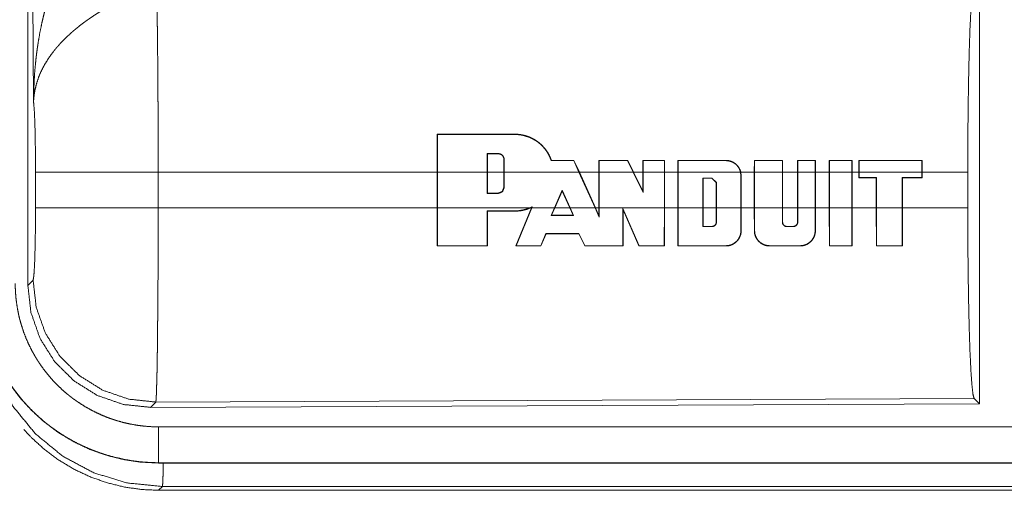
# Model space of a CAD drawing. Units: inches. Extents: x 58 to 114, y 20 to 144.
# Drawn here: x 100 to 102, y 74 to 75 of the extents above; entities that cross this region are included whole.
import ezdxf

# ---------------------------------------------------------------- set-up
doc = ezdxf.new("R2010")
doc.units = ezdxf.units.IN
doc.header["$MEASUREMENT"] = 0
doc.layers.add('CGM', color=7, linetype='Continuous', true_color=0xffffff)

msp = doc.modelspace()

# ---------------------------------------------------------------- linework, layer by layer
at = {"layer": 'CGM', "color": 2, "linetype": 'Continuous', "lineweight": 18}
for p, q in [((100.1734, 74.2309), (100.1734, 75.441)), ((100.1813, 74.4863), (100.1755, 75.4394)), ((101.4975, 74.661), (101.4975, 74.066)), ((100.7428, 74.3884), (100.743, 74.4413)), ((100.7434, 74.4409), (100.743, 74.4413)), ((100.7434, 74.4409), (100.7432, 74.3884)), ((100.8511, 74.4409), (100.8511, 74.4413)), ((100.8126, 74.4144), (100.8126, 74.3884)), ((100.8126, 74.4144), (100.813, 74.414)), ((100.813, 74.3884), (100.813, 74.414)), ((100.8281, 74.4144), (100.8281, 74.414)), ((100.8361, 74.4064), (100.8357, 74.4064)), ((100.8357, 74.4064), (100.8357, 74.3884)), ((100.8361, 74.3884), (100.8361, 74.4064)), ((100.9331, 74.4045), (100.9333, 74.4049)), ((100.9403, 74.3884), (100.9331, 74.4045)), ((100.9333, 74.4049), (100.9408, 74.3884)), ((100.9681, 74.3884), (100.9681, 74.4049)), ((100.9685, 74.4045), (100.9681, 74.4049)), ((100.9685, 74.4045), (100.9685, 74.3884)), ((101.0078, 74.4045), (101.0081, 74.4049)), ((101.0157, 74.3884), (101.0078, 74.4045)), ((101.0081, 74.4049), (101.0161, 74.3884)), ((101.029, 74.3884), (101.029, 74.4049)), ((101.0294, 74.4045), (101.029, 74.4049)), ((101.0294, 74.4045), (101.0294, 74.3884)), ((101.0591, 74.4045), (101.0595, 74.4049)), ((101.0591, 74.3884), (101.0591, 74.4045)), ((101.0595, 74.4049), (101.0595, 74.3884)), ((101.0777, 74.3884), (101.0777, 74.4049)), ((101.0781, 74.4045), (101.0777, 74.4049)), ((101.0781, 74.4045), (101.0781, 74.3884)), ((101.1447, 74.4045), (101.1447, 74.4049)), ((101.1842, 74.3884), (101.1843, 74.4049)), ((101.1847, 74.4045), (101.1843, 74.4049)), ((101.1847, 74.4045), (101.1846, 74.3884)), ((101.2233, 74.4045), (101.2237, 74.4049)), ((101.2233, 74.3884), (101.2233, 74.4045)), ((101.2237, 74.4049), (101.2237, 74.3884)), ((101.2444, 74.3884), (101.2444, 74.4049)), ((101.2448, 74.4045), (101.2444, 74.4049)), ((101.2448, 74.4045), (101.2448, 74.3884)), ((101.2689, 74.4045), (101.2693, 74.4049)), ((101.269, 74.3884), (101.2689, 74.4045)), ((101.2693, 74.4049), (101.2693, 74.3884)), ((101.2885, 74.3884), (101.2886, 74.4049)), ((101.2889, 74.4045), (101.2886, 74.4049)), ((101.2889, 74.4045), (101.2889, 74.3884)), ((101.3201, 74.4045), (101.3205, 74.4049)), ((101.3201, 74.3884), (101.3201, 74.4045)), ((101.3205, 74.4049), (101.3205, 74.3884)), ((101.3296, 74.4049), (101.3296, 74.3884)), ((101.33, 74.4045), (101.3296, 74.4049)), ((101.33, 74.3884), (101.33, 74.4045)), ((101.4175, 74.4045), (101.4179, 74.4049)), ((101.4175, 74.4045), (101.4175, 74.3884)), ((101.4179, 74.3884), (101.4179, 74.4049)), ((100.1841, 74.3386), (100.1841, 74.3884)), ((100.7428, 74.3884), (100.3547, 74.3884)), ((100.3547, 74.3884), (100.3547, 74.3386)), ((100.7428, 74.3884), (100.7428, 74.3386)), ((100.8126, 74.3884), (100.7432, 74.3884)), ((100.7432, 74.3386), (100.7432, 74.3884)), ((100.8126, 74.3589), (100.8126, 74.3884)), ((100.813, 74.3884), (100.813, 74.3593)), ((100.8357, 74.3884), (100.813, 74.3884)), ((100.8357, 74.3668), (100.8357, 74.3884)), ((100.9403, 74.3884), (100.8361, 74.3884)), ((100.8361, 74.3884), (100.8361, 74.3668)), ((100.9403, 74.3884), (100.9627, 74.3386)), ((100.9681, 74.3884), (100.9408, 74.3884)), ((100.9631, 74.3386), (100.9408, 74.3884)), ((100.9681, 74.3884), (100.9681, 74.3386)), ((101.0157, 74.3884), (100.9685, 74.3884)), ((100.9685, 74.3386), (100.9685, 74.3884)), ((101.0157, 74.3884), (101.0294, 74.3601)), ((101.029, 74.3884), (101.0161, 74.3884)), ((101.029, 74.3619), (101.0161, 74.3884)), ((101.029, 74.3884), (101.029, 74.3619)), ((101.0591, 74.3884), (101.0294, 74.3884)), ((101.0294, 74.3601), (101.0294, 74.3884)), ((101.0591, 74.3884), (101.0591, 74.3386)), ((101.0777, 74.3884), (101.0595, 74.3884)), ((101.0595, 74.3386), (101.0595, 74.3884)), ((101.0777, 74.3884), (101.0777, 74.3386)), ((101.0781, 74.3386), (101.0781, 74.3884)), ((101.1651, 74.3884), (101.0781, 74.3884)), ((101.1651, 74.3884), (101.1657, 74.3836)), ((101.1842, 74.3884), (101.1655, 74.3884)), ((101.1661, 74.3836), (101.1655, 74.3884)), ((101.1842, 74.3884), (101.1842, 74.3386)), ((101.1846, 74.3386), (101.1846, 74.3884)), ((101.2233, 74.3884), (101.1846, 74.3884)), ((101.2233, 74.3884), (101.2233, 74.3386)), ((101.2444, 74.3884), (101.2237, 74.3884)), ((101.2237, 74.3386), (101.2237, 74.3884)), ((101.2444, 74.3884), (101.2444, 74.3386)), ((101.2448, 74.3386), (101.2448, 74.3884)), ((101.269, 74.3884), (101.2448, 74.3884)), ((101.269, 74.3884), (101.269, 74.3386)), ((101.2885, 74.3884), (101.2693, 74.3884)), ((101.2693, 74.3386), (101.2693, 74.3884)), ((101.2885, 74.3884), (101.2885, 74.3386)), ((101.2889, 74.3386), (101.2889, 74.3884)), ((101.3201, 74.3884), (101.2889, 74.3884)), ((101.3201, 74.3884), (101.3201, 74.3386)), ((101.3296, 74.3884), (101.3205, 74.3884)), ((101.3205, 74.3386), (101.3205, 74.3884)), ((101.3296, 74.3805), (101.3296, 74.3884)), ((101.4175, 74.3884), (101.33, 74.3884)), ((101.33, 74.3884), (101.33, 74.3809)), ((101.4175, 74.3809), (101.4175, 74.3884)), ((101.4813, 74.3884), (101.4179, 74.3884)), ((101.4179, 74.3884), (101.4179, 74.3805)), ((101.4813, 74.3884), (101.4813, 74.3386)), ((101.1127, 74.3386), (101.1127, 74.3803)), ((101.1127, 74.3803), (101.1131, 74.3799)), ((101.1127, 74.3803), (101.1252, 74.3803)), ((101.1131, 74.3799), (101.1131, 74.3386)), ((101.1252, 74.3799), (101.1131, 74.3799)), ((101.1252, 74.3803), (101.1316, 74.3739)), ((101.1252, 74.3803), (101.1252, 74.3799)), ((101.1312, 74.3739), (101.1252, 74.3799)), ((101.1316, 74.3739), (101.1312, 74.3739)), ((101.1312, 74.3386), (101.1312, 74.3739)), ((101.1316, 74.3739), (101.1316, 74.3386)), ((101.1657, 74.3836), (101.1657, 74.3386)), ((101.1657, 74.3836), (101.1661, 74.3836)), ((101.1661, 74.3386), (101.1661, 74.3836)), ((101.33, 74.3809), (101.3296, 74.3805)), ((101.354, 74.3805), (101.3296, 74.3805)), ((101.33, 74.3809), (101.3544, 74.3809)), ((101.3544, 74.3809), (101.354, 74.3805)), ((101.354, 74.3386), (101.354, 74.3805)), ((101.3544, 74.3809), (101.3544, 74.3386)), ((101.3901, 74.3386), (101.3901, 74.3809)), ((101.3901, 74.3809), (101.3905, 74.3805)), ((101.3901, 74.3809), (101.4175, 74.3809)), ((101.3905, 74.3805), (101.3905, 74.3386)), ((101.4179, 74.3805), (101.3905, 74.3805)), ((101.4175, 74.3809), (101.4179, 74.3805)), ((100.8126, 74.3589), (100.813, 74.3593)), ((100.8281, 74.3589), (100.8126, 74.3589)), ((100.813, 74.3593), (100.8281, 74.3593)), ((100.8281, 74.3589), (100.8281, 74.3593)), ((100.8361, 74.3668), (100.8357, 74.3668)), ((100.9062, 74.3386), (100.9171, 74.3632)), ((100.9171, 74.3622), (100.9066, 74.3386)), ((100.9171, 74.3632), (100.9171, 74.3622)), ((100.9171, 74.3632), (100.9282, 74.3386)), ((100.9277, 74.3386), (100.9171, 74.3622)), ((101.0294, 74.3601), (101.029, 74.3619)), ((100.3547, 74.3386), (100.7428, 74.3386)), ((100.743, 74.2857), (100.7428, 74.3386)), ((100.7432, 74.3386), (100.7434, 74.2861)), ((100.7432, 74.3386), (100.8714, 74.3386)), ((100.8125, 74.2861), (100.8126, 74.3346)), ((100.8126, 74.3346), (100.813, 74.3342)), ((100.813, 74.3342), (100.8129, 74.2857)), ((100.8511, 74.3346), (100.8511, 74.3342)), ((100.8522, 74.2857), (100.8741, 74.3386)), ((100.8745, 74.3386), (100.8528, 74.2861)), ((100.8752, 74.3404), (100.8714, 74.3386)), ((100.8724, 74.3386), (100.8744, 74.3395)), ((100.8724, 74.3386), (100.8741, 74.3386)), ((100.8744, 74.3395), (100.8741, 74.3386)), ((100.8745, 74.3386), (100.8752, 74.3404)), ((100.8745, 74.3386), (100.9062, 74.3386)), ((100.9062, 74.3386), (100.9016, 74.3283)), ((100.9022, 74.3287), (100.9066, 74.3386)), ((100.9066, 74.3386), (100.9277, 74.3386)), ((100.9277, 74.3386), (100.9322, 74.3287)), ((100.9328, 74.3283), (100.9282, 74.3386)), ((100.9282, 74.3386), (100.9627, 74.3386)), ((100.9685, 74.3256), (100.9627, 74.3386)), ((100.9631, 74.3386), (100.9681, 74.3275)), ((100.9631, 74.3386), (100.9681, 74.3386)), ((100.9681, 74.3275), (100.9681, 74.3386)), ((100.9685, 74.3386), (100.9685, 74.3256)), ((100.9685, 74.3386), (101.0591, 74.3386)), ((101.0012, 74.2861), (101.0013, 74.338)), ((101.0013, 74.338), (101.0239, 74.2861)), ((101.0013, 74.338), (101.0017, 74.3361)), ((101.0017, 74.3361), (101.0016, 74.2857)), ((101.0236, 74.2857), (101.0017, 74.3361)), ((101.059, 74.2861), (101.0591, 74.3386)), ((101.0595, 74.3386), (101.0594, 74.2857)), ((101.0595, 74.3386), (101.0777, 74.3386)), ((101.0778, 74.2857), (101.0777, 74.3386)), ((101.0781, 74.3386), (101.0782, 74.2861)), ((101.0781, 74.3386), (101.1127, 74.3386)), ((101.1127, 74.3386), (101.1126, 74.3126)), ((101.113, 74.313), (101.1131, 74.3386)), ((101.1131, 74.3386), (101.1312, 74.3386)), ((101.1312, 74.3386), (101.1313, 74.3191)), ((101.1317, 74.3191), (101.1316, 74.3386)), ((101.1316, 74.3386), (101.1657, 74.3386)), ((101.1656, 74.3069), (101.1657, 74.3386)), ((101.1661, 74.3386), (101.166, 74.3069)), ((101.1661, 74.3386), (101.1842, 74.3386)), ((101.1843, 74.3069), (101.1842, 74.3386)), ((101.1846, 74.3386), (101.1847, 74.3069)), ((101.1846, 74.3386), (101.2233, 74.3386)), ((101.2233, 74.3191), (101.2233, 74.3386)), ((101.2237, 74.3386), (101.2237, 74.3191)), ((101.2237, 74.3386), (101.2444, 74.3386)), ((101.2444, 74.3191), (101.2444, 74.3386)), ((101.2448, 74.3386), (101.2448, 74.3191)), ((101.2448, 74.3386), (101.269, 74.3386)), ((101.2689, 74.3069), (101.269, 74.3386)), ((101.2693, 74.3386), (101.2693, 74.3069)), ((101.2693, 74.3386), (101.2885, 74.3386)), ((101.2887, 74.2857), (101.2885, 74.3386)), ((101.2889, 74.3386), (101.2891, 74.2861)), ((101.2889, 74.3386), (101.3201, 74.3386)), ((101.32, 74.2861), (101.3201, 74.3386)), ((101.3205, 74.3386), (101.3204, 74.2857)), ((101.3205, 74.3386), (101.354, 74.3386)), ((101.354, 74.3386), (101.3541, 74.2857)), ((101.3545, 74.2861), (101.3544, 74.3386)), ((101.3544, 74.3386), (101.3901, 74.3386)), ((101.3901, 74.3386), (101.39, 74.2861)), ((101.3904, 74.2857), (101.3905, 74.3386)), ((101.3905, 74.3386), (101.4813, 74.3386)), ((100.9016, 74.3283), (100.9022, 74.3287)), ((100.9328, 74.3283), (100.9322, 74.3287)), ((100.9685, 74.3256), (100.9681, 74.3275)), ((101.1317, 74.3191), (101.1313, 74.3191)), ((101.2233, 74.3191), (101.2237, 74.3191)), ((101.2448, 74.3191), (101.2444, 74.3191)), ((100.887, 74.2861), (100.8943, 74.3032)), ((100.8946, 74.3028), (100.8873, 74.2857)), ((100.8943, 74.3032), (100.8946, 74.3028)), ((100.9402, 74.3032), (100.9399, 74.3028)), ((100.9484, 74.2857), (100.9399, 74.3028)), ((100.9402, 74.3032), (100.9486, 74.2861)), ((101.1126, 74.3126), (101.113, 74.313)), ((101.1252, 74.3126), (101.1252, 74.313)), ((101.1656, 74.3069), (101.166, 74.3069)), ((101.1847, 74.3069), (101.1843, 74.3069)), ((101.2298, 74.3126), (101.2298, 74.313)), ((101.2383, 74.3126), (101.2383, 74.313)), ((101.2689, 74.3069), (101.2693, 74.3069)), ((100.7434, 74.2861), (100.743, 74.2857)), ((100.8125, 74.2861), (100.8129, 74.2857)), ((100.8528, 74.2861), (100.8522, 74.2857)), ((100.887, 74.2861), (100.8873, 74.2857)), ((100.9486, 74.2861), (100.9484, 74.2857)), ((101.0012, 74.2861), (101.0016, 74.2857)), ((101.0239, 74.2861), (101.0236, 74.2857)), ((101.059, 74.2861), (101.0594, 74.2857)), ((101.0782, 74.2861), (101.0778, 74.2857)), ((101.1447, 74.2861), (101.1447, 74.2857)), ((101.2056, 74.2861), (101.2056, 74.2857)), ((101.248, 74.2861), (101.248, 74.2857)), ((101.2891, 74.2861), (101.2887, 74.2857)), ((101.32, 74.2861), (101.3204, 74.2857)), ((101.3545, 74.2861), (101.3541, 74.2857)), ((101.39, 74.2861), (101.3904, 74.2857)), ((100.1734, 74.2309), (100.1807, 74.2383)), ((101.4902, 74.0733), (100.3513, 74.0684)), ((101.4975, 74.066), (101.4902, 74.0733)), ((100.3513, 74.0684), (100.344, 74.061)), ((101.4975, 74.066), (100.344, 74.061)), ((105.0908, 74.0339), (100.3553, 74.0339)), ((100.3553, 73.9835), (100.3553, 73.9839)), ((100.3553, 73.9839), (105.0908, 73.9839)), ((106.1306, 73.9835), (100.3553, 73.9835)), ((100.3606, 73.9508), (100.3553, 73.9455)), ((105.5648, 73.9508), (100.3606, 73.9508)), ((100.3553, 73.9455), (106.1306, 73.9455))]:
    msp.add_line(p, q, dxfattribs=at)
for points, knots in [([(100.1813, 74.4863), (100.1814, 74.488), (100.1814, 74.4915), (100.1814, 74.4932), (100.1815, 74.4967), (100.1815, 74.5002), (100.1818, 74.5071), (100.1821, 74.514), (100.1829, 74.5278), (100.1842, 74.5416), (100.1849, 74.5485), (100.1858, 74.5554), (100.1867, 74.5622), (100.1878, 74.5691), (100.1901, 74.5827), (100.1929, 74.5963), (100.1945, 74.6031), (100.1961, 74.6099), (100.1979, 74.6166), (100.1997, 74.6233), (100.2038, 74.6366), (100.2082, 74.6498), (100.2094, 74.6531), (100.2106, 74.6564), (100.2118, 74.6596), (100.2131, 74.6629), (100.2156, 74.6693), (100.2183, 74.6757), (100.2211, 74.6821), (100.224, 74.6884), (100.227, 74.6946), (100.23, 74.7008)], [0, 0, 0.007801, 0.023433, 0.031234, 0.046868, 0.062473, 0.093693, 0.124897, 0.187282, 0.249671, 0.280856, 0.312058, 0.343231, 0.374412, 0.436806, 0.499284, 0.530573, 0.561905, 0.593217, 0.62453, 0.68721, 0.749966, 0.765671, 0.781378, 0.797082, 0.812772, 0.844069, 0.875354, 0.906569, 0.93775, 0.968891, 1, 1]), ([(101.4813, 74.3884), (101.4814, 74.4335), (101.4818, 74.4773), (101.4825, 74.5185), (101.4833, 74.5559), (101.4844, 74.5884), (101.4857, 74.6151), (101.4871, 74.6353), (101.4886, 74.6483), (101.4902, 74.6537)], [0, 0, 0.169675, 0.334431, 0.489472, 0.630299, 0.752876, 0.853594, 0.929589, 0.978753, 1, 1]), ([(100.3526, 74.6357), (100.3528, 74.6271), (100.3529, 74.626), (100.3529, 74.6236), (100.353, 74.6224), (100.3531, 74.6173), (100.3533, 74.6064), (100.3535, 74.5944), (100.3537, 74.5812), (100.3537, 74.5742), (100.3538, 74.5706), (100.354, 74.5519), (100.3541, 74.536), (100.3543, 74.5193), (100.3544, 74.5019), (100.3544, 74.493), (100.3545, 74.4839), (100.3546, 74.4654), (100.3546, 74.4466), (100.3547, 74.4275), (100.3547, 74.4081), (100.3547, 74.4031), (100.3547, 74.4007), (100.3547, 74.3982), (100.3547, 74.3884)], [0, 0, 0.034603, 0.039316, 0.048953, 0.053878, 0.07431, 0.118543, 0.167198, 0.220326, 0.248549, 0.263108, 0.339085, 0.403293, 0.470555, 0.540869, 0.577172, 0.614027, 0.68871, 0.764684, 0.841947, 0.920526, 0.940375, 0.950299, 0.960223, 1, 1]), ([(100.2829, 74.6173), (100.2775, 74.6141), (100.2721, 74.6109), (100.2668, 74.6075), (100.2616, 74.604), (100.259, 74.6022), (100.2564, 74.6004), (100.2538, 74.5986), (100.2513, 74.5967), (100.2463, 74.593), (100.2415, 74.5891), (100.2391, 74.5871), (100.2368, 74.5852), (100.2345, 74.5832), (100.2323, 74.5812), (100.2279, 74.5771), (100.2237, 74.573), (100.2197, 74.5689), (100.2159, 74.5647), (100.214, 74.5626), (100.2122, 74.5604), (100.2113, 74.5593), (100.2104, 74.5583), (100.2096, 74.5572), (100.2087, 74.5561), (100.2024, 74.5474), (100.1969, 74.5386), (100.1945, 74.5342), (100.1923, 74.5297), (100.1912, 74.5275), (100.1902, 74.5253), (100.1893, 74.523), (100.1884, 74.5208), (100.1855, 74.5119), (100.1833, 74.5032), (100.1826, 74.4989), (100.182, 74.4947), (100.1818, 74.4925), (100.1816, 74.4905), (100.1815, 74.4894), (100.1814, 74.4884), (100.1814, 74.4873), (100.1813, 74.4863)], [0, 0, 0.036352, 0.072683, 0.108994, 0.145338, 0.163502, 0.181658, 0.199862, 0.218032, 0.254102, 0.289884, 0.307683, 0.325334, 0.342887, 0.360267, 0.394594, 0.428445, 0.461821, 0.494746, 0.511071, 0.527333, 0.53541, 0.543462, 0.551496, 0.559508, 0.621829, 0.681655, 0.710759, 0.739388, 0.753566, 0.767636, 0.781586, 0.795494, 0.849536, 0.901445, 0.926714, 0.951559, 0.963819, 0.975983, 0.982021, 0.988055, 0.994048, 1, 1]), ([(100.1841, 74.3884), (100.1839, 74.4151), (100.1836, 74.4399), (100.183, 74.461), (100.1822, 74.4768), (100.1813, 74.4863)], [0, 0, 0.272714, 0.525785, 0.741033, 0.90296, 1, 1]), ([(100.8511, 74.4413), (100.8553, 74.4412), (100.8594, 74.4407), (100.8615, 74.4403), (100.8635, 74.4399), (100.8656, 74.4393), (100.8676, 74.4387), (100.8715, 74.4373), (100.8752, 74.4356), (100.8771, 74.4346), (100.8789, 74.4336), (100.8798, 74.433), (100.8807, 74.4325), (100.8815, 74.4319), (100.8824, 74.4313), (100.8857, 74.4287), (100.8888, 74.4259), (100.8902, 74.4244), (100.8916, 74.4229), (100.8923, 74.4221), (100.8929, 74.4213), (100.8936, 74.4205), (100.8942, 74.4196), (100.8966, 74.4162), (100.8986, 74.4126), (100.9004, 74.4088), (100.9019, 74.4049)], [0, 0, 0.062483, 0.124962, 0.156272, 0.187807, 0.219349, 0.25071, 0.313024, 0.375325, 0.406528, 0.43787, 0.453599, 0.46935, 0.485018, 0.500715, 0.563008, 0.625163, 0.656278, 0.687496, 0.703137, 0.718877, 0.73457, 0.750317, 0.812799, 0.874901, 0.937219, 1, 1]), ([(100.9016, 74.4045), (100.9002, 74.4084), (100.8984, 74.4122), (100.8974, 74.414), (100.8964, 74.4158), (100.8958, 74.4167), (100.8952, 74.4175), (100.8946, 74.4184), (100.894, 74.4192), (100.8914, 74.4225), (100.8886, 74.4255), (100.8871, 74.4269), (100.8856, 74.4283), (100.8839, 74.4296), (100.8823, 74.4309), (100.8788, 74.4332), (100.8752, 74.4352), (100.8733, 74.4361), (100.8714, 74.4369), (100.8705, 74.4373), (100.8695, 74.4377), (100.8685, 74.438), (100.8675, 74.4383), (100.8635, 74.4395), (100.8594, 74.4403), (100.8553, 74.4408), (100.8511, 74.4409)], [0, 0, 0.062315, 0.124663, 0.155844, 0.187265, 0.203013, 0.218757, 0.234368, 0.250012, 0.312267, 0.37438, 0.405601, 0.436803, 0.468184, 0.499639, 0.56199, 0.62416, 0.655327, 0.686581, 0.702211, 0.718007, 0.733794, 0.749486, 0.812295, 0.874637, 0.93712, 1, 1]), ([(100.8361, 74.4064), (100.8361, 74.4072), (100.836, 74.4079), (100.8359, 74.4083), (100.8358, 74.4087), (100.8356, 74.4091), (100.8355, 74.4094), (100.8353, 74.4098), (100.8352, 74.4101), (100.835, 74.4105), (100.8348, 74.4108), (100.8343, 74.4114), (100.8338, 74.412), (100.8335, 74.4123), (100.8332, 74.4125), (100.8329, 74.4128), (100.8326, 74.413), (100.8319, 74.4134), (100.8312, 74.4138), (100.8308, 74.4139), (100.8305, 74.414), (100.8301, 74.4141), (100.8297, 74.4142), (100.8289, 74.4143), (100.8281, 74.4144)], [0, 0, 0.062021, 0.124592, 0.15604, 0.187358, 0.218633, 0.249764, 0.280739, 0.311936, 0.343184, 0.374524, 0.437095, 0.499387, 0.530692, 0.561688, 0.593555, 0.6246, 0.686732, 0.749595, 0.780727, 0.812001, 0.843319, 0.874883, 0.936939, 1, 1]), ([(100.8281, 74.414), (100.8289, 74.4139), (100.8296, 74.4138), (100.83, 74.4137), (100.8303, 74.4136), (100.8307, 74.4135), (100.831, 74.4134), (100.8314, 74.4132), (100.8317, 74.4131), (100.832, 74.4129), (100.8324, 74.4127), (100.8329, 74.4122), (100.8335, 74.4117), (100.834, 74.4112), (100.8344, 74.4106), (100.8348, 74.4099), (100.8351, 74.4093), (100.8353, 74.4089), (100.8354, 74.4086), (100.8355, 74.4082), (100.8356, 74.4079), (100.8357, 74.4071), (100.8357, 74.4064)], [0, 0, 0.062556, 0.125201, 0.156718, 0.18797, 0.219175, 0.25023, 0.281401, 0.312784, 0.3442, 0.375525, 0.437802, 0.499902, 0.562777, 0.625494, 0.687923, 0.749723, 0.781486, 0.812691, 0.843944, 0.875341, 0.937444, 1, 1]), ([(101.1447, 74.4049), (101.1465, 74.4048), (101.1483, 74.4046), (101.1491, 74.4044), (101.15, 74.4042), (101.1509, 74.404), (101.1517, 74.4037), (101.1534, 74.403), (101.155, 74.4023), (101.1558, 74.4018), (101.1565, 74.4013), (101.1573, 74.4008), (101.158, 74.4003), (101.1593, 74.3991), (101.1606, 74.3978), (101.1612, 74.3972), (101.1617, 74.3964), (101.1622, 74.3957), (101.1627, 74.395), (101.1636, 74.3934), (101.1644, 74.3918), (101.1647, 74.391), (101.165, 74.3901), (101.1653, 74.3893), (101.1655, 74.3884)], [0, 0, 0.062131, 0.124466, 0.155952, 0.187281, 0.218674, 0.249957, 0.312116, 0.374558, 0.405839, 0.43732, 0.468543, 0.499698, 0.562101, 0.624335, 0.655611, 0.687183, 0.718431, 0.749777, 0.812028, 0.874384, 0.905633, 0.937206, 0.968506, 1, 1]), ([(101.1651, 74.3884), (101.1646, 74.3901), (101.164, 74.3917), (101.1633, 74.3933), (101.1624, 74.3948), (101.1614, 74.3962), (101.1603, 74.3976), (101.1597, 74.3982), (101.159, 74.3988), (101.1584, 74.3994), (101.1577, 74.4), (101.1563, 74.401), (101.1548, 74.4019), (101.154, 74.4023), (101.1532, 74.4027), (101.1524, 74.403), (101.1516, 74.4033), (101.1499, 74.4038), (101.1482, 74.4042), (101.1473, 74.4043), (101.1465, 74.4044), (101.1456, 74.4045), (101.1447, 74.4045)], [0, 0, 0.062343, 0.124662, 0.187171, 0.2501, 0.312217, 0.374466, 0.40572, 0.437126, 0.468736, 0.499966, 0.562054, 0.62454, 0.655739, 0.687148, 0.718626, 0.749895, 0.812275, 0.874569, 0.905807, 0.937159, 0.968603, 1, 1]), ([(100.3547, 74.3884), (100.3176, 74.3884), (100.2503, 74.3884), (100.2028, 74.3884), (100.1841, 74.3884)], [0, 0, 0.217551, 0.611789, 0.890309, 1, 1]), ([(100.8361, 74.3668), (100.8338, 74.3612), (100.8281, 74.3589)], [0, 0, 0.499752, 1, 1]), ([(100.8281, 74.3593), (100.8335, 74.3615), (100.8357, 74.3668)], [0, 0, 0.500261, 1, 1]), ([(100.1807, 74.2383), (100.1817, 74.244), (100.1827, 74.2586), (100.1834, 74.2807), (100.1839, 74.3082), (100.1841, 74.3386)], [0, 0, 0.058286, 0.203963, 0.42403, 0.69791, 1, 1]), ([(100.3547, 74.3386), (100.3176, 74.3386), (100.2503, 74.3386), (100.2028, 74.3386), (100.1841, 74.3386)], [0, 0, 0.217551, 0.611789, 0.890309, 1, 1]), ([(100.3547, 74.3386), (100.3547, 74.3256), (100.3547, 74.2998), (100.3546, 74.2744), (100.3545, 74.2587), (100.3545, 74.2525), (100.3545, 74.2433), (100.3544, 74.2254), (100.3542, 74.2025), (100.3541, 74.1915), (100.3541, 74.1861), (100.354, 74.1807), (100.354, 74.1755), (100.3539, 74.1703), (100.3538, 74.1603), (100.3536, 74.1417), (100.3535, 74.1331), (100.3533, 74.1249), (100.3532, 74.1154), (100.3531, 74.1135), (100.3531, 74.1118), (100.3531, 74.11), (100.3529, 74.1033), (100.3528, 74.0972), (100.3526, 74.0917), (100.3525, 74.0867), (100.3523, 74.0823), (100.3522, 74.0803), (100.3522, 74.0784), (100.3521, 74.0776), (100.3521, 74.0767), (100.352, 74.0759), (100.352, 74.0752), (100.3518, 74.0725), (100.3517, 74.0705), (100.3515, 74.0691), (100.3513, 74.0684)], [0, 0, 0.048241, 0.143592, 0.237522, 0.29547, 0.318471, 0.352575, 0.418904, 0.503612, 0.544364, 0.564331, 0.584009, 0.603446, 0.622546, 0.659517, 0.728332, 0.760224, 0.790429, 0.825815, 0.832584, 0.839209, 0.845737, 0.870478, 0.8931, 0.913603, 0.932013, 0.948328, 0.955704, 0.96255, 0.965758, 0.968844, 0.971786, 0.974609, 0.984382, 0.991874, 0.99709, 1, 1]), ([(100.8724, 74.3386), (100.8673, 74.3367), (100.862, 74.3353), (100.8607, 74.335), (100.8593, 74.3348), (100.858, 74.3346), (100.8566, 74.3345), (100.8539, 74.3342), (100.8511, 74.3342)], [0, 0, 0.248414, 0.49786, 0.560783, 0.623679, 0.68664, 0.749375, 0.874417, 1, 1]), ([(100.8511, 74.3346), (100.8563, 74.3348), (100.8614, 74.3356), (100.864, 74.3362), (100.8665, 74.3369), (100.869, 74.3377), (100.8714, 74.3386)], [0, 0, 0.249662, 0.498246, 0.623416, 0.748886, 0.874878, 1, 1]), ([(100.8752, 74.3404), (100.8748, 74.3399), (100.8744, 74.3395)], [0, 0, 0.501948, 1, 1]), ([(101.4902, 74.0733), (101.4886, 74.0787), (101.4871, 74.0917), (101.4857, 74.1119), (101.4844, 74.1386), (101.4833, 74.1711), (101.4825, 74.2086), (101.4818, 74.2497), (101.4814, 74.2935), (101.4813, 74.3386)], [0, 0, 0.021224, 0.070389, 0.146386, 0.247131, 0.369687, 0.510541, 0.665586, 0.830321, 1, 1]), ([(101.1252, 74.3126), (101.1258, 74.3126), (101.1265, 74.3127), (101.1268, 74.3128), (101.1271, 74.3129), (101.1274, 74.313), (101.1277, 74.3131), (101.128, 74.3132), (101.1283, 74.3134), (101.1285, 74.3135), (101.1288, 74.3137), (101.1293, 74.3141), (101.1298, 74.3145), (101.1302, 74.315), (101.1306, 74.3155), (101.1309, 74.316), (101.1312, 74.3166), (101.1313, 74.3169), (101.1314, 74.3172), (101.1315, 74.3175), (101.1315, 74.3178), (101.1316, 74.3185), (101.1317, 74.3191)], [0, 0, 0.062207, 0.124976, 0.156515, 0.187747, 0.218735, 0.250371, 0.281326, 0.312833, 0.344372, 0.375466, 0.437719, 0.500275, 0.562831, 0.625599, 0.688208, 0.750385, 0.781426, 0.813024, 0.844256, 0.875658, 0.937793, 1, 1]), ([(101.1313, 74.3191), (101.1312, 74.3185), (101.1311, 74.3179), (101.1311, 74.3176), (101.131, 74.3173), (101.1309, 74.317), (101.1308, 74.3168), (101.1307, 74.3165), (101.1306, 74.3162), (101.1304, 74.316), (101.1302, 74.3157), (101.1299, 74.3152), (101.1295, 74.3148), (101.1291, 74.3144), (101.1286, 74.314), (101.1281, 74.3137), (101.1275, 74.3135), (101.1272, 74.3134), (101.127, 74.3133), (101.1267, 74.3132), (101.1264, 74.3131), (101.1258, 74.313), (101.1252, 74.313)], [0, 0, 0.062196, 0.124288, 0.155764, 0.186906, 0.218434, 0.249372, 0.280573, 0.311722, 0.343228, 0.37486, 0.436861, 0.499237, 0.562071, 0.625028, 0.687209, 0.74921, 0.780783, 0.812311, 0.843452, 0.874929, 0.937121, 1, 1]), ([(101.2298, 74.3126), (101.2291, 74.3126), (101.2285, 74.3127), (101.2282, 74.3128), (101.2279, 74.3129), (101.2276, 74.313), (101.2273, 74.3131), (101.227, 74.3132), (101.2267, 74.3134), (101.2264, 74.3135), (101.2261, 74.3137), (101.2256, 74.3141), (101.2252, 74.3145), (101.2247, 74.315), (101.2244, 74.3155), (101.224, 74.316), (101.2238, 74.3166), (101.2236, 74.3169), (101.2236, 74.3172), (101.2235, 74.3175), (101.2234, 74.3178), (101.2233, 74.3185), (101.2233, 74.3191)], [0, 0, 0.062705, 0.125331, 0.156799, 0.18796, 0.219486, 0.250457, 0.281924, 0.312789, 0.344257, 0.376163, 0.438275, 0.500689, 0.563104, 0.62573, 0.688197, 0.750233, 0.781798, 0.813324, 0.844486, 0.875331, 0.937325, 1, 1]), ([(101.2237, 74.3191), (101.2237, 74.3185), (101.2238, 74.3179), (101.2239, 74.3176), (101.2239, 74.3173), (101.224, 74.317), (101.2241, 74.3168), (101.2243, 74.3165), (101.2244, 74.3162), (101.2245, 74.316), (101.2247, 74.3157), (101.225, 74.3152), (101.2254, 74.3148), (101.2259, 74.3144), (101.2264, 74.314), (101.2269, 74.3137), (101.2274, 74.3135), (101.2277, 74.3134), (101.228, 74.3133), (101.2283, 74.3132), (101.2286, 74.3131), (101.2291, 74.313), (101.2298, 74.313)], [0, 0, 0.062045, 0.12476, 0.15616, 0.187225, 0.218028, 0.24928, 0.28068, 0.311753, 0.343182, 0.374374, 0.437178, 0.498897, 0.561578, 0.624381, 0.686412, 0.749171, 0.780422, 0.812087, 0.843153, 0.874552, 0.936594, 1, 1]), ([(101.2448, 74.3191), (101.2448, 74.3185), (101.2447, 74.3178), (101.2446, 74.3175), (101.2445, 74.3172), (101.2444, 74.3169), (101.2443, 74.3166), (101.2442, 74.3163), (101.2441, 74.316), (101.2439, 74.3158), (101.2437, 74.3155), (101.2434, 74.315), (101.2429, 74.3145), (101.2425, 74.3141), (101.2419, 74.3137), (101.2414, 74.3134), (101.2408, 74.3131), (101.2405, 74.313), (101.2402, 74.3129), (101.2399, 74.3128), (101.2396, 74.3127), (101.239, 74.3126), (101.2383, 74.3126)], [0, 0, 0.062037, 0.124663, 0.156131, 0.187292, 0.21821, 0.249775, 0.280401, 0.311836, 0.343303, 0.374327, 0.436953, 0.499367, 0.561781, 0.624788, 0.687254, 0.749564, 0.781129, 0.812046, 0.843824, 0.874669, 0.937295, 1, 1]), ([(101.2383, 74.313), (101.2389, 74.313), (101.2395, 74.3131), (101.2398, 74.3132), (101.2401, 74.3133), (101.2404, 74.3134), (101.2407, 74.3135), (101.2409, 74.3136), (101.2412, 74.3137), (101.2415, 74.3139), (101.2417, 74.314), (101.2422, 74.3144), (101.2426, 74.3148), (101.243, 74.3152), (101.2434, 74.3157), (101.2437, 74.3162), (101.244, 74.3168), (101.2441, 74.317), (101.2442, 74.3173), (101.2442, 74.3176), (101.2443, 74.3179), (101.2444, 74.3185), (101.2444, 74.3191)], [0, 0, 0.062058, 0.124785, 0.156191, 0.187921, 0.21873, 0.250232, 0.281638, 0.312718, 0.344153, 0.375714, 0.43853, 0.500262, 0.562956, 0.625368, 0.687995, 0.749858, 0.781995, 0.812804, 0.844534, 0.875275, 0.937228, 1, 1]), ([(101.166, 74.3069), (101.1659, 74.3048), (101.1656, 74.3028), (101.1654, 74.3018), (101.1651, 74.3008), (101.1647, 74.2998), (101.1644, 74.2988), (101.1639, 74.2979), (101.1635, 74.2969), (101.163, 74.296), (101.1624, 74.2952), (101.1612, 74.2935), (101.1598, 74.292), (101.159, 74.2912), (101.1582, 74.2906), (101.1574, 74.2899), (101.1565, 74.2893), (101.1548, 74.2882), (101.1529, 74.2873), (101.1519, 74.287), (101.1514, 74.2868), (101.1509, 74.2866), (101.1499, 74.2863), (101.1489, 74.2861), (101.1468, 74.2858), (101.1447, 74.2857)], [0, 0, 0.062154, 0.124354, 0.155753, 0.187206, 0.218256, 0.249215, 0.280234, 0.311313, 0.342522, 0.373933, 0.436439, 0.498351, 0.529557, 0.560831, 0.592264, 0.623784, 0.68622, 0.748653, 0.780046, 0.795911, 0.811714, 0.843302, 0.874511, 0.937261, 1, 1]), ([(101.1447, 74.2861), (101.1468, 74.2862), (101.1488, 74.2865), (101.1493, 74.2866), (101.1498, 74.2867), (101.1503, 74.2869), (101.1508, 74.287), (101.1518, 74.2873), (101.1527, 74.2877), (101.1537, 74.2881), (101.1546, 74.2886), (101.1555, 74.2891), (101.1563, 74.2897), (101.158, 74.2909), (101.1595, 74.2922), (101.1602, 74.293), (101.1609, 74.2938), (101.1615, 74.2946), (101.1621, 74.2954), (101.1631, 74.2971), (101.164, 74.299), (101.1644, 74.2999), (101.1647, 74.3009), (101.165, 74.3019), (101.1652, 74.3029), (101.1655, 74.3049), (101.1656, 74.3069)], [0, 0, 0.062566, 0.125521, 0.141213, 0.157142, 0.172974, 0.188584, 0.219986, 0.251175, 0.282453, 0.313691, 0.345235, 0.376813, 0.439259, 0.501383, 0.532489, 0.563958, 0.595287, 0.626425, 0.688469, 0.750599, 0.781974, 0.813249, 0.844439, 0.875434, 0.937434, 1, 1]), ([(101.2056, 74.2857), (101.2035, 74.2858), (101.2014, 74.2861), (101.2009, 74.2862), (101.2004, 74.2864), (101.1999, 74.2865), (101.1994, 74.2866), (101.1984, 74.287), (101.1974, 74.2873), (101.1965, 74.2878), (101.1955, 74.2882), (101.1951, 74.2885), (101.1946, 74.2888), (101.1942, 74.289), (101.1937, 74.2893), (101.1921, 74.2906), (101.1905, 74.2919), (101.1898, 74.2927), (101.1891, 74.2935), (101.1885, 74.2943), (101.1879, 74.2952), (101.1868, 74.2969), (101.1859, 74.2988), (101.1855, 74.2998), (101.1852, 74.3008), (101.1849, 74.3018), (101.1847, 74.3028), (101.1844, 74.3048), (101.1843, 74.3069)], [0, 0, 0.062555, 0.125316, 0.141285, 0.157148, 0.17287, 0.18856, 0.219986, 0.251204, 0.282406, 0.313665, 0.329216, 0.345054, 0.360825, 0.376475, 0.438992, 0.501192, 0.532538, 0.563689, 0.594975, 0.626229, 0.68824, 0.750508, 0.781725, 0.813213, 0.844378, 0.875446, 0.937435, 1, 1]), ([(101.1847, 74.3069), (101.1848, 74.3049), (101.1851, 74.3029), (101.1853, 74.3019), (101.1856, 74.3009), (101.1859, 74.2999), (101.1863, 74.299), (101.1867, 74.298), (101.1872, 74.2971), (101.1877, 74.2963), (101.1882, 74.2954), (101.1894, 74.2937), (101.1908, 74.2922), (101.1915, 74.2915), (101.1923, 74.2909), (101.1931, 74.2902), (101.194, 74.2897), (101.1957, 74.2886), (101.1976, 74.2877), (101.198, 74.2875), (101.1985, 74.2874), (101.199, 74.2872), (101.1995, 74.287), (101.2005, 74.2868), (101.2015, 74.2865), (101.2035, 74.2862), (101.2056, 74.2861)], [0, 0, 0.06218, 0.124388, 0.155821, 0.187015, 0.218296, 0.249234, 0.280153, 0.311396, 0.342502, 0.373917, 0.436256, 0.498244, 0.529355, 0.56068, 0.592171, 0.623592, 0.686091, 0.748412, 0.764046, 0.779979, 0.795778, 0.811451, 0.84303, 0.874463, 0.937035, 1, 1]), ([(101.2693, 74.3069), (101.2692, 74.3048), (101.2689, 74.3028), (101.2686, 74.3018), (101.2684, 74.3008), (101.268, 74.2998), (101.2677, 74.2988), (101.2672, 74.2979), (101.2668, 74.297), (101.2663, 74.296), (101.2657, 74.2952), (101.2645, 74.2935), (101.2631, 74.292), (101.2623, 74.2912), (101.2615, 74.2906), (101.2607, 74.2899), (101.2598, 74.2893), (101.2581, 74.2882), (101.2562, 74.2874), (101.2557, 74.2872), (101.2552, 74.287), (101.2547, 74.2868), (101.2542, 74.2866), (101.2532, 74.2864), (101.2522, 74.2861), (101.2501, 74.2858), (101.248, 74.2857)], [0, 0, 0.062189, 0.124424, 0.155841, 0.18707, 0.2182, 0.249176, 0.280213, 0.311221, 0.342449, 0.373877, 0.436418, 0.498497, 0.529579, 0.56087, 0.592321, 0.623859, 0.686229, 0.748697, 0.764293, 0.780112, 0.795801, 0.811799, 0.843216, 0.874634, 0.937226, 1, 1]), ([(101.248, 74.2861), (101.2501, 74.2862), (101.2521, 74.2865), (101.2526, 74.2866), (101.2531, 74.2868), (101.2536, 74.2869), (101.2541, 74.287), (101.2551, 74.2874), (101.256, 74.2877), (101.257, 74.2881), (101.2579, 74.2886), (101.2588, 74.2891), (101.2596, 74.2897), (101.2613, 74.2909), (101.2628, 74.2922), (101.2635, 74.293), (101.2642, 74.2938), (101.2648, 74.2946), (101.2654, 74.2954), (101.2664, 74.2971), (101.2673, 74.299), (101.2677, 74.2999), (101.268, 74.3009), (101.2683, 74.3019), (101.2685, 74.3029), (101.2688, 74.3049), (101.2689, 74.3069)], [0, 0, 0.062603, 0.125398, 0.141294, 0.157039, 0.17288, 0.188634, 0.219928, 0.251249, 0.282444, 0.313878, 0.345268, 0.376865, 0.439348, 0.501375, 0.532643, 0.563981, 0.595328, 0.626484, 0.688462, 0.750629, 0.781837, 0.81332, 0.844336, 0.875349, 0.937386, 1, 1]), ([(100.3513, 74.0684), (100.3134, 74.0725), (100.2774, 74.085), (100.2451, 74.1052), (100.218, 74.1321), (100.1977, 74.1644), (100.185, 74.2004), (100.1807, 74.2383)], [0, 0, 0.142815, 0.285681, 0.42854, 0.571435, 0.714311, 0.857163, 1, 1]), ([(100.1054, 74.2333), (100.1066, 74.2088), (100.1102, 74.1846), (100.1162, 74.1608), (100.1244, 74.1377), (100.1349, 74.1155), (100.1475, 74.0945), (100.1621, 74.0748), (100.1786, 74.0567), (100.1967, 74.0402), (100.2164, 74.0256), (100.2375, 74.013), (100.2596, 74.0025), (100.2827, 73.9943), (100.3065, 73.9883), (100.3308, 73.9847), (100.3553, 73.9835)], [0, 0, 0.062521, 0.12503, 0.187535, 0.250034, 0.312537, 0.37502, 0.437513, 0.500002, 0.562491, 0.624984, 0.687467, 0.749954, 0.812464, 0.874973, 0.937479, 1, 1]), ([(100.3553, 73.9839), (100.343, 73.9842), (100.3308, 73.9851), (100.3187, 73.9866), (100.3067, 73.9887), (100.2948, 73.9914), (100.283, 73.9946), (100.28, 73.9955), (100.2771, 73.9965), (100.2742, 73.9974), (100.2713, 73.9985), (100.2655, 74.0006), (100.2598, 74.0029), (100.2486, 74.0078), (100.2377, 74.0133), (100.2271, 74.0193), (100.2168, 74.0258), (100.2118, 74.0293), (100.2068, 74.0329), (100.2044, 74.0347), (100.2019, 74.0366), (100.1995, 74.0385), (100.1971, 74.0404), (100.1878, 74.0485), (100.1789, 74.0569), (100.1705, 74.0657), (100.1626, 74.0749), (100.1551, 74.0845), (100.148, 74.0946), (100.1463, 74.0971), (100.1446, 74.0997), (100.143, 74.1023), (100.1414, 74.105), (100.1383, 74.1103), (100.1353, 74.1156), (100.1298, 74.1265), (100.1249, 74.1377), (100.1205, 74.149), (100.1167, 74.1606), (100.1149, 74.1665), (100.1134, 74.1724), (100.1119, 74.1784), (100.1107, 74.1845), (100.1086, 74.1966), (100.107, 74.2088), (100.1065, 74.2149), (100.1061, 74.221), (100.106, 74.2241), (100.1059, 74.2272), (100.1059, 74.2287), (100.1058, 74.2303), (100.1058, 74.2318), (100.1058, 74.2326), (100.1058, 74.233), (100.1058, 74.2333)], [0, 0, 0.031398, 0.062622, 0.093746, 0.124825, 0.155938, 0.187189, 0.195015, 0.202871, 0.210742, 0.218614, 0.234334, 0.249994, 0.281201, 0.3123, 0.34338, 0.374516, 0.390126, 0.405778, 0.413611, 0.421468, 0.429347, 0.437215, 0.468579, 0.499772, 0.53087, 0.561948, 0.593093, 0.624368, 0.632222, 0.640085, 0.64796, 0.655819, 0.671517, 0.687164, 0.718337, 0.749425, 0.780514, 0.811674, 0.827302, 0.842976, 0.85871, 0.874458, 0.905846, 0.937188, 0.952867, 0.968549, 0.976399, 0.984263, 0.988185, 0.992124, 0.996062, 0.998039, 0.99902, 1, 1]), ([(100.3553, 74.0339), (100.3454, 74.0341), (100.3357, 74.0348), (100.326, 74.036), (100.3164, 74.0377), (100.3069, 74.0398), (100.2975, 74.0424), (100.2951, 74.0432), (100.2928, 74.0439), (100.2904, 74.0447), (100.2881, 74.0455), (100.2835, 74.0472), (100.2789, 74.0491), (100.27, 74.053), (100.2613, 74.0574), (100.2528, 74.0622), (100.2446, 74.0674), (100.2405, 74.0702), (100.2366, 74.073), (100.2346, 74.0745), (100.2326, 74.076), (100.2307, 74.0775), (100.2288, 74.0791), (100.2213, 74.0855), (100.2143, 74.0922), (100.2075, 74.0993), (100.2012, 74.1067), (100.1952, 74.1143), (100.1895, 74.1224), (100.1882, 74.1244), (100.1868, 74.1265), (100.1855, 74.1286), (100.1842, 74.1307), (100.1818, 74.1349), (100.1794, 74.1392), (100.175, 74.1479), (100.171, 74.1568), (100.1675, 74.1659), (100.1645, 74.1752), (100.1631, 74.1799), (100.1618, 74.1846), (100.1607, 74.1894), (100.1597, 74.1943), (100.158, 74.204), (100.1568, 74.2137), (100.156, 74.2235), (100.1558, 74.2333)], [0, 0, 0.031406, 0.062618, 0.09375, 0.124812, 0.155946, 0.187181, 0.195029, 0.202868, 0.21074, 0.218619, 0.23434, 0.249998, 0.281199, 0.312302, 0.343379, 0.374526, 0.390116, 0.405773, 0.413611, 0.421479, 0.429348, 0.437224, 0.468577, 0.499764, 0.530863, 0.561963, 0.593092, 0.624374, 0.632217, 0.640096, 0.647966, 0.655834, 0.671526, 0.687159, 0.718336, 0.749442, 0.780517, 0.81169, 0.827314, 0.842983, 0.858728, 0.874467, 0.905851, 0.937193, 0.968552, 1, 1]), ([(100.344, 74.061), (100.3061, 74.0651), (100.27, 74.0776), (100.2377, 74.0978), (100.2106, 74.1247), (100.1903, 74.157), (100.1777, 74.193), (100.1734, 74.2309)], [0, 0, 0.142883, 0.285763, 0.428584, 0.571417, 0.714254, 0.857119, 1, 1]), ([(100.1107, 74.2007), (100.1156, 74.152), (100.1298, 74.1051), (100.153, 74.062), (100.184, 74.0241), (100.2219, 73.993), (100.265, 73.9699), (100.3119, 73.9557), (100.3606, 73.9508)], [0, 0, 0.124963, 0.249954, 0.374976, 0.50001, 0.625031, 0.750044, 0.875035, 1, 1]), ([(100.3553, 73.9455), (100.3308, 73.9467), (100.3065, 73.9503), (100.2827, 73.9563), (100.2596, 73.9645), (100.2375, 73.975), (100.2164, 73.9876), (100.1967, 74.0022), (100.1786, 74.0187), (100.1676, 74.0304)], [0, 0, 0.115562, 0.231097, 0.346637, 0.462178, 0.577679, 0.693186, 0.808697, 0.924179, 1, 1]), ([(100.3553, 74.0339), (100.3553, 73.9912), (100.3553, 73.9839)], [0, 0, 0.854723, 1, 1]), ([(100.3619, 73.9835), (100.3615, 73.9666), (100.3611, 73.9556), (100.3606, 73.9508)], [0, 0, 0.51819, 0.853481, 1, 1])]:
    msp.add_open_spline(points, degree=1, knots=knots, dxfattribs=at)
for points in [[(100.743, 74.4413), (100.8511, 74.4413)], [(100.8511, 74.4409), (100.7434, 74.4409)], [(100.8281, 74.4144), (100.8126, 74.4144)], [(100.813, 74.414), (100.8281, 74.414)], [(100.9016, 74.4045), (100.9019, 74.4049)], [(100.9331, 74.4045), (100.9016, 74.4045)], [(100.9019, 74.4049), (100.9333, 74.4049)], [(100.9681, 74.4049), (101.0081, 74.4049)], [(101.0078, 74.4045), (100.9685, 74.4045)], [(101.029, 74.4049), (101.0595, 74.4049)], [(101.0591, 74.4045), (101.0294, 74.4045)], [(101.0777, 74.4049), (101.1447, 74.4049)], [(101.1447, 74.4045), (101.0781, 74.4045)], [(101.1843, 74.4049), (101.2237, 74.4049)], [(101.2233, 74.4045), (101.1847, 74.4045)], [(101.2444, 74.4049), (101.2693, 74.4049)], [(101.2689, 74.4045), (101.2448, 74.4045)], [(101.2886, 74.4049), (101.3205, 74.4049)], [(101.3201, 74.4045), (101.2889, 74.4045)], [(101.4179, 74.4049), (101.3296, 74.4049)], [(101.33, 74.4045), (101.4175, 74.4045)], [(100.8126, 74.3346), (100.8511, 74.3346)], [(100.8511, 74.3342), (100.813, 74.3342)], [(100.9016, 74.3283), (100.9328, 74.3283)], [(100.9322, 74.3287), (100.9022, 74.3287)], [(100.8943, 74.3032), (100.9402, 74.3032)], [(100.9399, 74.3028), (100.8946, 74.3028)], [(101.1126, 74.3126), (101.1252, 74.3126)], [(101.1252, 74.313), (101.113, 74.313)], [(101.2298, 74.313), (101.2383, 74.313)], [(101.2383, 74.3126), (101.2298, 74.3126)], [(100.8129, 74.2857), (100.743, 74.2857)], [(100.7434, 74.2861), (100.8125, 74.2861)], [(100.8873, 74.2857), (100.8522, 74.2857)], [(100.8528, 74.2861), (100.887, 74.2861)], [(101.0016, 74.2857), (100.9484, 74.2857)], [(100.9486, 74.2861), (101.0012, 74.2861)], [(101.0594, 74.2857), (101.0236, 74.2857)], [(101.0239, 74.2861), (101.059, 74.2861)], [(101.1447, 74.2857), (101.0778, 74.2857)], [(101.0782, 74.2861), (101.1447, 74.2861)], [(101.2056, 74.2861), (101.248, 74.2861)], [(101.248, 74.2857), (101.2056, 74.2857)], [(101.3204, 74.2857), (101.2887, 74.2857)], [(101.2891, 74.2861), (101.32, 74.2861)], [(101.3541, 74.2857), (101.3904, 74.2857)], [(101.39, 74.2861), (101.3545, 74.2861)]]:
    msp.add_open_spline(points, degree=1, dxfattribs=at)

doc.saveas('drawing.dxf')
